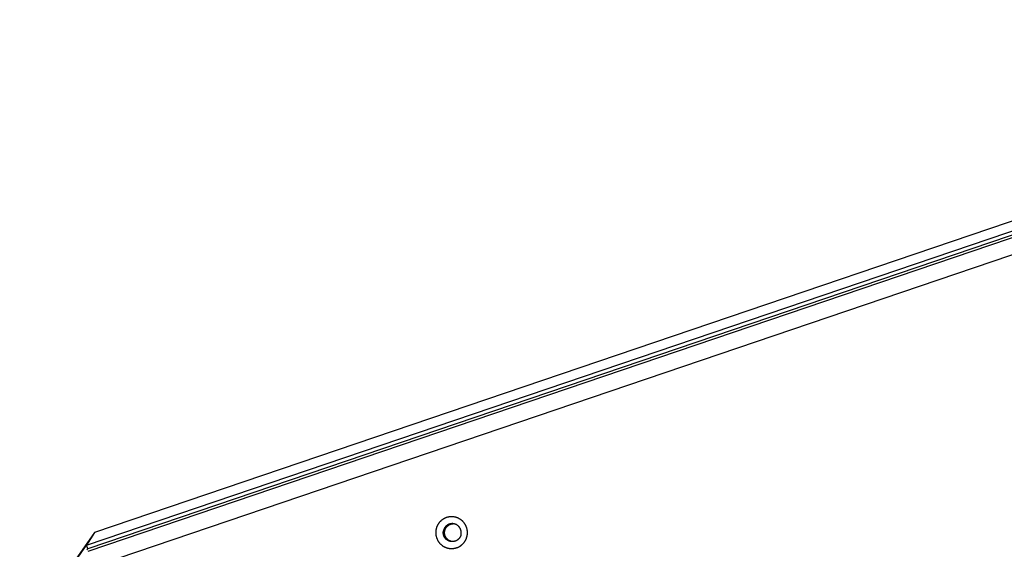
# Model space of a CAD drawing. Units: millimetres. Extents: x 79 to 1264, y -406 to 475.
# Drawn here: x 372 to 443, y 123 to 161 of the extents above; entities that cross this region are included whole.
import ezdxf

# ---------------------------------------------------------------- set-up
doc = ezdxf.new("R2010")
doc.units = ezdxf.units.MM
doc.header["$MEASUREMENT"] = 0
doc.layers.add('Make2D$visible$lines', color=30, linetype='Continuous', true_color=0xff7f00)

msp = doc.modelspace()

# ---------------------------------------------------------------- linework, layer by layer
at = {"layer": 'Make2D$visible$lines'}
for points in [[(376.832, 123.323), (487.261, 160.784)], [(486.518, 161.252), (377.397, 124.234)], [(487.341, 160.516), (376.913, 123.055)], [(487.35, 160.328), (376.922, 122.867)], [(377.844, 121.954), (486.966, 158.972)], [(404.304, 123.966), (404.309, 123.991), (404.314, 124.016), (404.318, 124.042), (404.322, 124.068), (404.325, 124.094), (404.328, 124.121), (404.33, 124.147), (404.331, 124.174), (404.332, 124.202), (404.332, 124.229), (404.332, 124.257), (404.33, 124.284), (404.328, 124.312), (404.326, 124.34), (404.323, 124.368), (404.319, 124.396), (404.314, 124.425), (404.308, 124.453), (404.302, 124.481), (404.295, 124.509), (404.288, 124.537), (404.279, 124.565), (404.27, 124.593), (404.26, 124.62), (404.25, 124.648), (404.238, 124.675), (404.226, 124.702), (404.213, 124.729), (404.2, 124.755), (404.186, 124.781), (404.171, 124.807), (404.155, 124.832), (404.139, 124.857), (404.122, 124.882), (404.105, 124.906), (404.087, 124.93), (404.068, 124.953), (404.049, 124.975), (404.03, 124.997), (404.01, 125.019), (403.989, 125.039), (403.968, 125.06), (403.946, 125.079), (403.924, 125.098), (403.902, 125.117), (403.879, 125.135), (403.856, 125.152), (403.833, 125.168), (403.809, 125.184), (403.785, 125.199), (403.761, 125.213), (403.737, 125.227), (403.712, 125.24), (403.688, 125.253), (403.663, 125.264), (403.638, 125.276), (403.613, 125.286), (403.588, 125.296), (403.563, 125.305), (403.538, 125.313), (403.513, 125.321), (403.488, 125.328), (403.463, 125.335), (403.439, 125.341), (403.412, 125.347), (403.385, 125.352), (403.357, 125.356), (403.33, 125.36), (403.302, 125.363), (403.274, 125.365), (403.246, 125.367), (403.218, 125.368), (403.189, 125.369), (403.161, 125.368), (403.133, 125.367), (403.104, 125.366), (403.076, 125.363), (403.048, 125.36), (403.019, 125.356), (402.991, 125.352), (402.963, 125.346), (402.935, 125.34), (402.908, 125.334), (402.88, 125.326), (402.853, 125.318), (402.826, 125.31), (402.799, 125.301), (402.773, 125.291), (402.746, 125.28), (402.721, 125.269), (402.695, 125.257), (402.67, 125.245), (402.645, 125.232), (402.621, 125.219), (402.597, 125.205), (402.574, 125.19), (402.551, 125.175), (402.528, 125.159), (402.506, 125.143), (402.484, 125.126), (402.462, 125.109), (402.44, 125.091), (402.419, 125.072), (402.399, 125.053), (402.378, 125.033), (402.359, 125.013), (402.339, 124.992), (402.32, 124.971), (402.302, 124.949), (402.284, 124.927), (402.267, 124.904), (402.25, 124.881), (402.234, 124.857), (402.219, 124.834), (402.204, 124.809), (402.19, 124.785), (402.176, 124.76), (402.163, 124.734), (402.151, 124.709), (402.139, 124.683), (402.128, 124.657), (402.118, 124.631), (402.108, 124.605), (402.099, 124.578), (402.091, 124.552), (402.083, 124.525), (402.076, 124.498), (402.07, 124.472)], [(402.07, 124.472), (402.065, 124.447), (402.06, 124.421), (402.056, 124.396), (402.052, 124.37), (402.049, 124.344), (402.046, 124.317), (402.044, 124.29), (402.043, 124.264), (402.042, 124.236), (402.042, 124.209), (402.042, 124.181), (402.044, 124.154), (402.045, 124.126), (402.048, 124.098), (402.051, 124.07), (402.055, 124.042), (402.06, 124.013), (402.066, 123.985), (402.072, 123.957), (402.079, 123.929), (402.086, 123.901), (402.095, 123.873), (402.104, 123.845), (402.114, 123.817), (402.124, 123.79), (402.136, 123.763), (402.148, 123.736), (402.16, 123.709), (402.174, 123.683), (402.188, 123.656), (402.203, 123.631), (402.218, 123.605), (402.235, 123.58), (402.251, 123.556), (402.269, 123.532), (402.287, 123.508), (402.305, 123.485), (402.324, 123.463), (402.344, 123.441), (402.364, 123.419), (402.385, 123.398), (402.406, 123.378), (402.428, 123.358), (402.45, 123.339), (402.472, 123.321), (402.495, 123.303), (402.518, 123.286), (402.541, 123.27), (402.565, 123.254), (402.589, 123.239), (402.613, 123.224), (402.637, 123.211), (402.662, 123.198), (402.686, 123.185), (402.711, 123.173), (402.736, 123.162), (402.761, 123.152), (402.786, 123.142), (402.811, 123.133), (402.836, 123.125), (402.861, 123.117), (402.886, 123.11), (402.91, 123.103), (402.935, 123.097), (402.962, 123.091), (402.989, 123.086), (403.017, 123.082), (403.044, 123.078), (403.072, 123.075), (403.1, 123.072), (403.128, 123.071), (403.156, 123.07), (403.184, 123.069), (403.213, 123.07), (403.241, 123.071), (403.269, 123.072), (403.298, 123.075), (403.326, 123.078), (403.354, 123.082), (403.383, 123.086), (403.411, 123.091), (403.438, 123.097), (403.466, 123.104), (403.494, 123.111), (403.521, 123.119), (403.548, 123.128), (403.575, 123.137), (403.601, 123.147), (403.627, 123.158), (403.653, 123.169), (403.679, 123.181), (403.704, 123.193), (403.728, 123.206), (403.753, 123.219), (403.776, 123.233), (403.8, 123.248), (403.823, 123.263), (403.846, 123.278), (403.868, 123.295), (403.89, 123.311), (403.912, 123.329), (403.934, 123.347), (403.955, 123.366), (403.975, 123.385), (403.996, 123.405), (404.015, 123.425), (404.035, 123.446), (404.053, 123.467), (404.072, 123.489), (404.09, 123.511), (404.107, 123.534), (404.123, 123.557), (404.139, 123.58), (404.155, 123.604), (404.17, 123.629), (404.184, 123.653), (404.198, 123.678), (404.211, 123.703), (404.223, 123.729), (404.235, 123.755), (404.246, 123.781), (404.256, 123.807), (404.266, 123.833), (404.275, 123.86), (404.283, 123.886), (404.291, 123.913), (404.298, 123.94), (404.304, 123.966)], [(403.865, 124.075), (403.868, 124.089), (403.871, 124.103), (403.873, 124.118), (403.876, 124.133), (403.877, 124.147), (403.879, 124.162), (403.88, 124.177), (403.881, 124.193), (403.881, 124.208), (403.881, 124.223), (403.881, 124.239), (403.88, 124.255), (403.879, 124.271), (403.878, 124.286), (403.876, 124.302), (403.874, 124.318), (403.871, 124.334), (403.868, 124.35), (403.864, 124.366), (403.86, 124.382), (403.856, 124.398), (403.851, 124.413), (403.846, 124.429), (403.841, 124.445), (403.835, 124.46), (403.828, 124.476), (403.821, 124.491), (403.814, 124.506), (403.806, 124.521), (403.798, 124.536), (403.79, 124.55), (403.781, 124.565), (403.772, 124.579), (403.763, 124.593), (403.753, 124.606), (403.743, 124.619), (403.732, 124.632), (403.721, 124.645), (403.71, 124.658), (403.699, 124.67), (403.687, 124.682), (403.675, 124.693), (403.663, 124.704), (403.651, 124.715), (403.638, 124.725), (403.625, 124.735), (403.612, 124.745), (403.599, 124.754), (403.586, 124.763), (403.572, 124.772), (403.558, 124.78), (403.545, 124.788), (403.531, 124.795), (403.517, 124.802), (403.503, 124.809), (403.489, 124.815), (403.475, 124.821), (403.461, 124.826), (403.447, 124.832), (403.432, 124.836), (403.418, 124.841), (403.404, 124.845), (403.39, 124.849), (403.376, 124.852), (403.361, 124.855), (403.346, 124.858), (403.33, 124.861), (403.315, 124.863), (403.299, 124.864), (403.283, 124.866), (403.267, 124.867), (403.251, 124.867), (403.235, 124.868), (403.219, 124.867), (403.203, 124.867), (403.187, 124.866), (403.171, 124.865), (403.155, 124.863), (403.139, 124.861), (403.123, 124.858), (403.108, 124.855), (403.092, 124.852), (403.076, 124.848), (403.061, 124.844), (403.045, 124.839), (403.03, 124.834), (403.015, 124.829), (403, 124.824), (402.985, 124.818), (402.97, 124.811), (402.956, 124.805), (402.942, 124.798), (402.928, 124.79), (402.914, 124.783), (402.901, 124.775), (402.888, 124.767), (402.874, 124.758), (402.862, 124.749), (402.849, 124.74), (402.836, 124.731), (402.824, 124.721), (402.812, 124.711), (402.8, 124.7), (402.788, 124.689), (402.777, 124.678), (402.766, 124.667), (402.755, 124.655), (402.744, 124.643), (402.734, 124.631), (402.724, 124.618), (402.714, 124.605), (402.705, 124.592), (402.696, 124.579), (402.687, 124.565), (402.678, 124.551), (402.67, 124.538), (402.663, 124.523), (402.655, 124.509), (402.648, 124.495), (402.642, 124.48), (402.636, 124.466), (402.63, 124.451), (402.624, 124.436), (402.619, 124.421), (402.614, 124.406), (402.61, 124.391), (402.606, 124.376), (402.603, 124.361)], [(402.697, 124.358), (402.7, 124.37), (402.703, 124.382), (402.706, 124.394), (402.709, 124.406), (402.713, 124.418), (402.717, 124.43), (402.721, 124.442), (402.726, 124.454), (402.731, 124.466), (402.736, 124.478), (402.741, 124.49), (402.747, 124.502), (402.753, 124.514), (402.759, 124.525), (402.765, 124.537), (402.772, 124.548), (402.779, 124.56), (402.786, 124.571), (402.793, 124.582), (402.801, 124.593), (402.809, 124.604), (402.817, 124.615), (402.825, 124.625), (402.834, 124.636), (402.843, 124.646), (402.852, 124.656), (402.861, 124.666), (402.871, 124.676), (402.881, 124.685), (402.891, 124.695), (402.901, 124.704), (402.911, 124.713), (402.922, 124.721), (402.932, 124.73), (402.943, 124.738), (402.954, 124.746), (402.965, 124.754), (402.977, 124.761), (402.988, 124.769), (403, 124.776), (403.012, 124.782), (403.023, 124.789), (403.035, 124.795), (403.047, 124.801), (403.06, 124.807), (403.072, 124.812), (403.084, 124.817), (403.096, 124.822), (403.109, 124.827), (403.121, 124.831), (403.134, 124.835), (403.146, 124.839), (403.159, 124.843), (403.171, 124.846), (403.184, 124.849), (403.197, 124.852), (403.209, 124.854), (403.222, 124.857), (403.234, 124.859), (403.247, 124.86), (403.259, 124.862), (403.272, 124.863), (403.284, 124.864), (403.296, 124.865)], [(377.397, 124.234), (372.986, 117.896)], [(377.397, 124.234), (376.832, 123.323)], [(403.865, 124.075), (403.862, 124.06), (403.858, 124.045), (403.853, 124.03), (403.849, 124.015), (403.844, 124), (403.838, 123.985), (403.832, 123.97), (403.826, 123.955), (403.82, 123.941), (403.813, 123.926), (403.805, 123.912), (403.798, 123.898), (403.79, 123.884), (403.781, 123.87), (403.772, 123.857), (403.763, 123.844), (403.754, 123.831), (403.744, 123.818), (403.734, 123.805), (403.724, 123.793), (403.713, 123.781), (403.702, 123.769), (403.691, 123.758), (403.68, 123.746), (403.668, 123.736), (403.656, 123.725), (403.644, 123.715), (403.631, 123.705), (403.619, 123.695), (403.606, 123.686), (403.593, 123.677), (403.58, 123.669), (403.567, 123.661), (403.554, 123.653), (403.54, 123.645), (403.526, 123.638), (403.512, 123.631), (403.497, 123.624), (403.483, 123.618), (403.468, 123.612), (403.453, 123.606), (403.438, 123.601), (403.423, 123.596), (403.407, 123.592), (403.392, 123.588), (403.376, 123.584), (403.36, 123.581), (403.345, 123.578), (403.329, 123.575), (403.313, 123.573), (403.297, 123.571), (403.281, 123.57), (403.265, 123.569), (403.249, 123.568), (403.233, 123.568), (403.217, 123.568), (403.201, 123.569), (403.185, 123.57), (403.169, 123.571), (403.153, 123.573), (403.138, 123.575), (403.122, 123.578), (403.107, 123.58), (403.092, 123.584), (403.078, 123.587), (403.064, 123.591), (403.05, 123.595), (403.035, 123.599), (403.021, 123.604), (403.007, 123.609), (402.993, 123.615), (402.979, 123.621), (402.965, 123.627), (402.951, 123.633), (402.937, 123.64), (402.923, 123.648), (402.909, 123.656), (402.896, 123.664), (402.882, 123.672), (402.869, 123.681), (402.856, 123.691), (402.843, 123.7), (402.83, 123.71), (402.817, 123.721), (402.805, 123.731), (402.793, 123.743), (402.781, 123.754), (402.769, 123.766), (402.758, 123.778), (402.746, 123.79), (402.736, 123.803), (402.725, 123.816), (402.715, 123.83), (402.705, 123.843), (402.696, 123.857), (402.687, 123.871), (402.678, 123.885), (402.669, 123.9), (402.661, 123.915), (402.654, 123.93), (402.647, 123.945), (402.64, 123.96), (402.633, 123.975), (402.627, 123.991), (402.622, 124.007), (402.617, 124.022), (402.612, 124.038), (402.608, 124.054), (402.604, 124.07), (402.6, 124.086), (402.597, 124.102), (402.594, 124.118), (402.592, 124.133), (402.59, 124.149), (402.589, 124.165), (402.588, 124.181), (402.587, 124.197), (402.587, 124.212), (402.587, 124.228), (402.587, 124.243), (402.588, 124.258), (402.589, 124.273), (402.591, 124.288), (402.592, 124.303), (402.594, 124.318), (402.597, 124.332), (402.6, 124.347), (402.603, 124.361)], [(403.266, 123.569), (403.246, 123.571), (403.226, 123.574), (403.206, 123.577), (403.186, 123.581), (403.172, 123.585), (403.158, 123.589), (403.144, 123.593), (403.129, 123.597), (403.115, 123.602), (403.101, 123.607), (403.087, 123.612), (403.073, 123.618), (403.059, 123.625), (403.045, 123.631), (403.031, 123.638), (403.017, 123.646), (403.003, 123.653), (402.99, 123.662), (402.976, 123.67), (402.963, 123.679), (402.95, 123.688), (402.937, 123.698), (402.924, 123.708), (402.911, 123.719), (402.899, 123.729), (402.887, 123.74), (402.875, 123.752), (402.863, 123.764), (402.852, 123.776), (402.841, 123.788), (402.83, 123.801), (402.819, 123.814), (402.809, 123.827), (402.799, 123.841), (402.79, 123.855), (402.781, 123.869), (402.772, 123.883), (402.763, 123.898), (402.755, 123.912), (402.748, 123.927), (402.741, 123.943), (402.734, 123.958), (402.727, 123.973), (402.721, 123.989), (402.716, 124.004), (402.711, 124.02), (402.706, 124.036), (402.702, 124.052), (402.698, 124.068), (402.694, 124.083), (402.691, 124.099), (402.688, 124.115), (402.686, 124.131), (402.684, 124.147), (402.683, 124.163), (402.682, 124.179), (402.681, 124.194), (402.681, 124.21), (402.681, 124.225), (402.681, 124.241), (402.682, 124.256), (402.683, 124.271), (402.685, 124.286), (402.686, 124.301), (402.689, 124.316), (402.691, 124.33), (402.694, 124.344), (402.697, 124.358)], [(372.001, 116.382), (376.832, 123.323)], [(376.913, 123.055), (376.832, 123.323)], [(376.913, 123.055), (376.851, 122.967)]]:
    msp.add_lwpolyline(points, dxfattribs=at)

doc.saveas('drawing.dxf')
